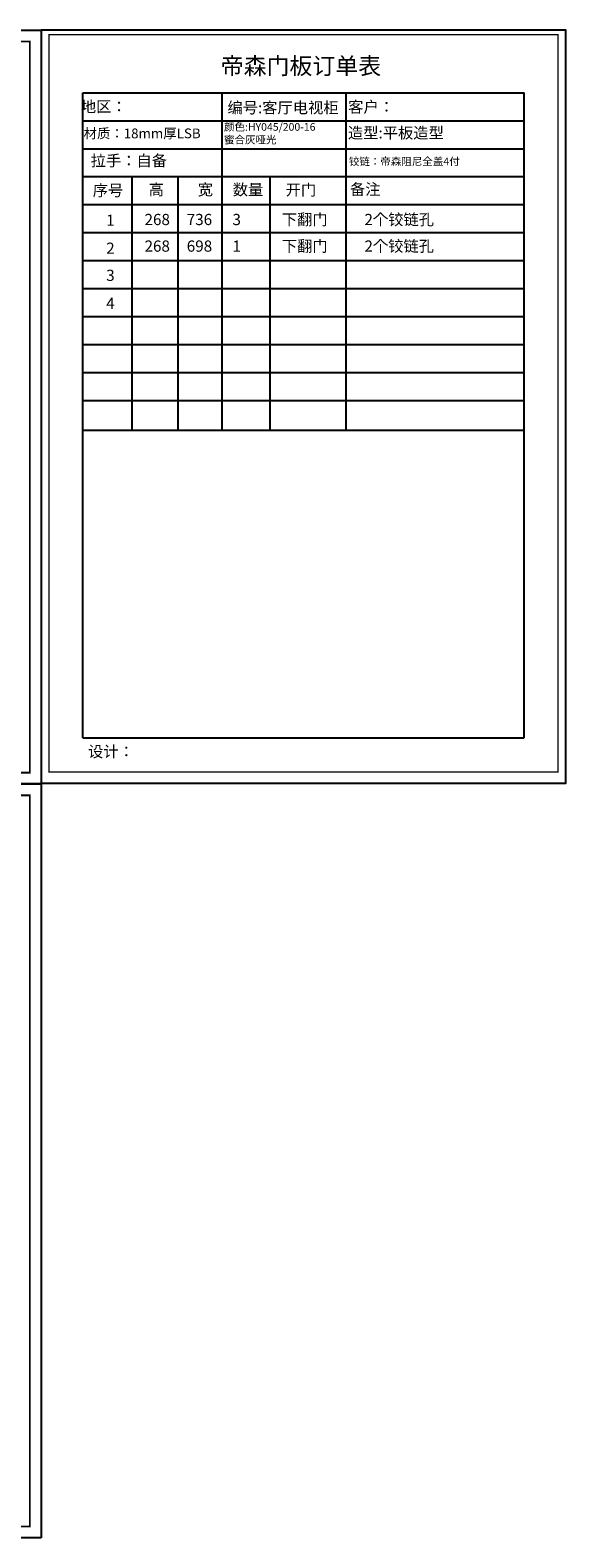
# Model space of a CAD drawing. Units: millimetres. Extents: x 158898 to 170376, y -675154 to -664383.
# Drawn here: x 166547 to 170376, y -675154 to -664383 of the extents above; entities that cross this region are included whole.
import ezdxf

# ---------------------------------------------------------------- set-up
doc = ezdxf.new("R2010")
doc.units = ezdxf.units.MM
doc.styles.get("Standard").update_dxf_attribs({"font": 'txt', "bigfont": 'gbcbig.shx'})
doc.styles.add('宋字', font='txt', dxfattribs={"height": 80})

msp = doc.modelspace()

# ---------------------------------------------------------------- linework, layer by layer
at = {"color": 0, "linetype": 'ByBlock', "lineweight": -3, "ltscale": 2}
for p, q in [((166923.7, -664829.7), (170077.7, -664829.7)), ((166923.7, -669439.6), (166923.7, -664829.7)), ((167918.2, -664829.7), (167918.2, -665429.3)), ((168803.2, -664829.7), (168803.2, -665429.3)), ((170077.7, -669439.6), (170077.7, -664829.7)), ((166923.7, -665029.6), (170077.7, -665029.6)), ((166923.7, -665229.5), (170077.7, -665229.5)), ((166923.7, -665429.3), (170077.7, -665429.3)), ((167274.1, -665429.3), (167274.1, -667240.8)), ((167601.8, -665429.3), (167601.8, -667240.8)), ((167918.2, -665429.3), (167918.2, -667240.8)), ((168259.9, -665429.3), (168259.9, -667240.8)), ((168803.2, -665429.3), (168803.2, -667240.8)), ((166923.7, -665629.2), (170077.7, -665629.2)), ((166923.7, -665829.1), (170077.7, -665829.1)), ((166923.7, -666029), (170077.7, -666029)), ((166923.7, -666228.9), (170077.7, -666228.9)), ((166923.7, -666428.8), (170077.7, -666428.8)), ((166923.7, -666628.7), (170077.7, -666628.7)), ((166923.7, -666628.7), (170077.7, -666628.7)), ((166923.7, -666828.6), (170077.7, -666828.6)), ((166923.7, -667028.5), (170077.7, -667028.5)), ((166923.7, -667240.8), (170077.7, -667240.8)), ((166923.7, -669439.6), (170077.7, -669439.6)), ((166923.7, -669439.6), (170077.7, -669439.6)), ((166923.7, -669439.6), (170077.7, -669439.6))]:
    msp.add_line(p, q, dxfattribs=at)
at = {"color": 0, "linetype": 'ByBlock', "lineweight": -3}
for points in [[(166625.8, -669768.3), (158897.6, -669768.3), (158897.6, -664382.7), (166625.8, -664382.7)], [(166625.8, -669768.3), (158897.6, -669768.3), (158897.6, -664382.7), (166625.8, -664382.7)], [(166625.8, -669768.3), (158897.6, -669768.3), (158897.6, -664382.7), (166625.8, -664382.7)], [(166625.8, -675153.9), (158897.6, -675153.9), (158897.6, -669768.3), (166625.8, -669768.3)], [(166625.8, -675153.9), (158897.6, -675153.9), (158897.6, -669768.3), (166625.8, -669768.3)], [(166625.8, -675153.9), (158897.6, -675153.9), (158897.6, -669768.3), (166625.8, -669768.3)]]:
    msp.add_lwpolyline(points, close=True, dxfattribs=at)
at = {"color": 0, "linetype": 'ByBlock', "lineweight": -3, "const_width": 13.5}
for points in [[(166544.6, -669687.2), (158978.9, -669687.2), (158978.9, -664463.8), (166544.6, -664463.8)], [(166544.6, -669687.2), (158978.9, -669687.2), (158978.9, -664463.8), (166544.6, -664463.8)], [(166544.6, -669687.2), (158978.9, -669687.2), (158978.9, -664463.8), (166544.6, -664463.8)], [(166544.6, -675072.8), (158978.9, -675072.8), (158978.9, -669849.5), (166544.6, -669849.5)], [(166544.6, -675072.8), (158978.9, -675072.8), (158978.9, -669849.5), (166544.6, -669849.5)], [(166544.6, -675072.8), (158978.9, -675072.8), (158978.9, -669849.5), (166544.6, -669849.5)]]:
    msp.add_lwpolyline(points, close=True, dxfattribs=at)
at = {"color": 0, "linetype": 'ByBlock', "lineweight": -3, "ltscale": 2}
msp.add_lwpolyline([(166625.8, -664382.7), (166625.8, -669763.5), (170375.6, -669763.5), (170375.6, -664382.7)], close=True, dxfattribs=at)
msp.add_lwpolyline([(166625.8, -664382.7), (166625.8, -669763.5), (170375.6, -669763.5), (170375.6, -664382.7)], close=True, dxfattribs=at)
msp.add_lwpolyline([(166625.8, -664382.7), (166625.8, -669763.5), (170375.6, -669763.5), (170375.6, -664382.7)], close=True, dxfattribs=at)
at = {"color": 0, "linetype": 'ByBlock', "lineweight": -3, "ltscale": 2, "const_width": 9.37}
msp.add_lwpolyline([(166682.3, -664415), (166682.3, -669682.7), (170319.1, -669682.7), (170319.1, -664415)], close=True, dxfattribs=at)
msp.add_lwpolyline([(166682.3, -664415), (166682.3, -669682.7), (170319.1, -669682.7), (170319.1, -664415)], close=True, dxfattribs=at)
msp.add_lwpolyline([(166682.3, -664415), (166682.3, -669682.7), (170319.1, -669682.7), (170319.1, -664415)], close=True, dxfattribs=at)

# ---------------------------------------------------------------- texts
at = {"color": 0, "linetype": 'ByBlock', "lineweight": -3, "ltscale": 2, "width": 1310.773, "attachment_point": 1, "style": '宋字'}
for s, insert, char_height in [('帝森门板订单表', (167909.4, -664578.4), 120), ('  地区： ', (166860.8, -664888.8), 80), ('编号:客厅电视柜', (167957.2, -664896.6), 80), ('颜色:HY045/200-16\\P蜜合灰哑光', (167932.6, -665046.4), 55), ('造型:平板造型', (168818.5, -665076.4), 80), ('拉手：自备', (166979.7, -665275.1), 80), ('铰链：帝森阻尼全盖4付', (168824.7, -665293), 55), ('序号', (166994.3, -665487.5), 80), ('高', (167394.1, -665481.9), 80), ('宽', (167744.6, -665481.9), 80), ('数量', (167995, -665481.9), 80), ('开门', (168373.1, -665483.6), 80), ('备注', (168832.6, -665479.8), 80), ('1', (167090.5, -665700.6), 80), ('2', (167090.5, -665900.5), 80), ('3', (167090.5, -666094.2), 80), ('4', (167090.5, -666294.1), 80), ('设计： ', (166961.5, -669496.4), 80)]:
    msp.add_mtext(s, dxfattribs=dict(at, insert=insert, char_height=char_height))
at = {"color": 0, "linetype": 'ByBlock', "lineweight": -3, "attachment_point": 1}
for s, insert, char_height, width in [('{\\fSimSun|b0|i0|c134|p54;客户：  }', (168819.2, -664890.9), 80.548, 1175.945), ('{\\fSimSun|b0|i0|c134|p54;材质：18mm厚LSB}', (166929.2, -665085.3), 70, 1510.185), ('{\\fSimSun|b0|i0|c134|p54;268}', (167364.4, -665695.4), 80, 1416.991), ('{\\fSimSun|b0|i0|c134|p54;736}', (167666.2, -665695.4), 80, 1416.991), ('{\\fSimSun|b0|i0|c134|p54;3}', (167992.9, -665695.4), 80, 1416.991), ('{\\fSimSun|b0|i0|c134|p54;下翻门}', (168345.9, -665695.4), 80, 1416.991), ('{\\fSimSun|b0|i0|c134|p54;2个铰链孔}', (168936.2, -665695.4), 80, 1416.991), ('{\\fSimSun|b0|i0|c134|p54;下翻门}', (168345.9, -665885.4), 80, 1416.991), ('{\\fSimSun|b0|i0|c134|p54;2个铰链孔}', (168936.2, -665885.4), 80, 1416.991), ('{\\fSimSun|b0|i0|c134|p54;268}', (167364.4, -665885.4), 80, 1416.991), ('{\\fSimSun|b0|i0|c134|p54;698}', (167666.2, -665885.4), 80, 1416.991), ('{\\fSimSun|b0|i0|c134|p54;1}', (167992.9, -665885.4), 80, 1416.991)]:
    msp.add_mtext(s, dxfattribs=dict(at, insert=insert, char_height=char_height, width=width))

doc.saveas('drawing.dxf')
